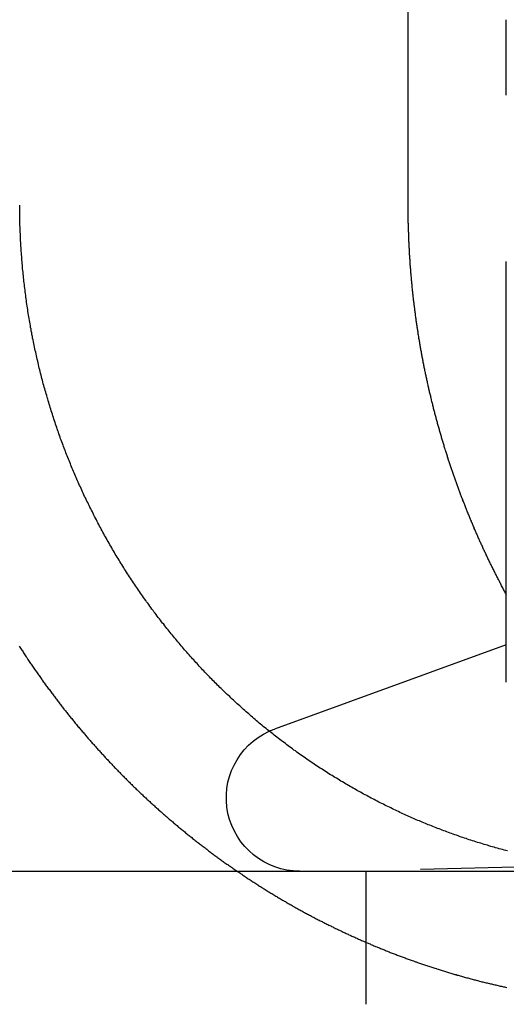
# Model space of a CAD drawing. Extents: x 166 to 434, y -396 to 397.
# Drawn here: x 400 to 404, y 349 to 357 of the extents above; entities that cross this region are included whole.
import ezdxf

# ---------------------------------------------------------------- set-up
doc = ezdxf.new("R2010")
doc.units = 0
doc.header["$LTSCALE"] = 10
doc.linetypes.add('VERDECKT', pattern=[0.375, 0.25, -0.125])
doc.layers.get('0').update_dxf_attribs({"linetype": 'CONTINUOUS'})
doc.layers.add('STEMPEL', color=3, linetype='CONTINUOUS')

# ---------------------------------------------------------------- blocks, each defined once
blk = doc.blocks.new('A$C3FD47617')
at = {"extrusion": (0, 1, -2e-16)}
for p, q in [((106.44607, 346), (106.44607, 352.5)), ((107.18184, 342.41792), (107.18184, 343.07737)), ((107.18116, 342.6992), (105.44373, 342.06683)), ((-130.53146, 341), (129.46854, 341))]:
    blk.add_line(p, q, dxfattribs=at)
at = {"color": 1, "linetype": 'VERDECKT', "extrusion": (0, 1, -2e-16)}
for p, q in [((107.18184, 343.07737), (107.18184, 347.39274)), ((109.03859, 341.07743), (106.08184, 341)), ((106.12845, 341), (106.12845, 340))]:
    blk.add_line(p, q, dxfattribs=at)
at = {"color": 1}
blk.add_polyline3d([(103.529, 342.689, 0), (103.533, 342.682, 0), (103.538, 342.674, 0), (103.542, 342.667, 0), (103.547, 342.66, 0), (103.552, 342.653, 0), (103.557, 342.646, 0), (103.561, 342.638, 0), (103.566, 342.631, 0), (103.571, 342.624, 0), (103.575, 342.617, 0), (103.58, 342.61, 0), (103.585, 342.603, 0), (103.59, 342.595, 0), (103.594, 342.588, 0), (103.599, 342.581, 0), (103.604, 342.574, 0), (103.609, 342.567, 0), (103.614, 342.56, 0), (103.618, 342.553, 0), (103.623, 342.546, 0), (103.628, 342.539, 0), (103.633, 342.532, 0), (103.638, 342.524, 0), (103.643, 342.517, 0), (103.647, 342.51, 0), (103.652, 342.503, 0), (103.657, 342.496, 0), (103.662, 342.489, 0), (103.667, 342.482, 0), (103.672, 342.475, 0), (103.677, 342.468, 0), (103.682, 342.461, 0), (103.687, 342.454, 0), (103.692, 342.447, 0), (103.697, 342.44, 0), (103.701, 342.434, 0), (103.706, 342.427, 0), (103.711, 342.42, 0), (103.716, 342.413, 0), (103.721, 342.406, 0), (103.726, 342.399, 0), (103.731, 342.392, 0), (103.736, 342.385, 0), (103.741, 342.378, 0), (103.746, 342.371, 0), (103.752, 342.365, 0), (103.757, 342.358, 0), (103.762, 342.351, 0), (103.767, 342.344, 0), (103.772, 342.337, 0), (103.777, 342.331, 0), (103.782, 342.324, 0), (103.787, 342.317, 0), (103.792, 342.31, 0), (103.797, 342.303, 0), (103.802, 342.297, 0), (103.807, 342.29, 0), (103.813, 342.283, 0), (103.818, 342.277, 0), (103.823, 342.27, 0), (103.828, 342.263, 0), (103.833, 342.256, 0), (103.838, 342.25, 0), (103.843, 342.243, 0), (103.849, 342.237, 0), (103.854, 342.23, 0), (103.859, 342.223, 0), (103.864, 342.217, 0), (103.869, 342.21, 0), (103.875, 342.203, 0), (103.88, 342.197, 0), (103.885, 342.19, 0), (103.89, 342.184, 0), (103.896, 342.177, 0), (103.901, 342.171, 0), (103.906, 342.164, 0), (103.911, 342.158, 0), (103.916, 342.151, 0), (103.922, 342.145, 0), (103.927, 342.138, 0), (103.932, 342.132, 0), (103.938, 342.125, 0), (103.943, 342.119, 0), (103.948, 342.112, 0), (103.953, 342.106, 0), (103.959, 342.1, 0), (103.964, 342.093, 0), (103.969, 342.087, 0), (103.975, 342.08, 0), (103.98, 342.074, 0), (103.985, 342.068, 0), (103.991, 342.061, 0), (103.996, 342.055, 0), (104.001, 342.049, 0), (104.007, 342.043, 0), (104.012, 342.036, 0), (104.017, 342.03, 0), (104.023, 342.024, 0), (104.028, 342.018, 0), (104.033, 342.011, 0), (104.039, 342.005, 0), (104.044, 341.999, 0), (104.049, 341.993, 0), (104.055, 341.987, 0), (104.06, 341.98, 0), (104.065, 341.974, 0), (104.071, 341.968, 0), (104.076, 341.962, 0), (104.082, 341.956, 0), (104.087, 341.95, 0), (104.092, 341.944, 0), (104.098, 341.938, 0), (104.103, 341.932, 0), (104.109, 341.926, 0), (104.114, 341.92, 0), (104.119, 341.914, 0), (104.125, 341.908, 0), (104.13, 341.902, 0), (104.136, 341.896, 0), (104.141, 341.89, 0), (104.146, 341.884, 0), (104.152, 341.878, 0), (104.157, 341.872, 0), (104.163, 341.866, 0), (104.168, 341.86, 0), (104.174, 341.854, 0), (104.179, 341.848, 0), (104.184, 341.843, 0), (104.19, 341.837, 0), (104.195, 341.831, 0), (104.201, 341.825, 0), (104.206, 341.819, 0), (104.212, 341.814, 0), (104.217, 341.808, 0), (104.222, 341.802, 0), (104.228, 341.796, 0), (104.233, 341.791, 0), (104.239, 341.785, 0), (104.244, 341.779, 0), (104.25, 341.774, 0), (104.255, 341.768, 0), (104.26, 341.762, 0), (104.266, 341.757, 0), (104.271, 341.751, 0), (104.277, 341.745, 0), (104.282, 341.74, 0), (104.288, 341.734, 0), (104.293, 341.729, 0), (104.299, 341.723, 0), (104.304, 341.717, 0), (104.31, 341.712, 0), (104.315, 341.706, 0), (104.321, 341.701, 0), (104.327, 341.695, 0), (104.332, 341.689, 0), (104.338, 341.684, 0), (104.343, 341.678, 0), (104.349, 341.672, 0), (104.355, 341.667, 0), (104.36, 341.661, 0), (104.366, 341.656, 0), (104.372, 341.65, 0), (104.378, 341.644, 0), (104.383, 341.639, 0), (104.389, 341.633, 0), (104.395, 341.628, 0), (104.401, 341.622, 0), (104.406, 341.616, 0), (104.412, 341.611, 0), (104.418, 341.605, 0), (104.424, 341.6, 0), (104.43, 341.594, 0), (104.435, 341.589, 0), (104.441, 341.583, 0), (104.447, 341.577, 0), (104.453, 341.572, 0), (104.459, 341.566, 0), (104.465, 341.561, 0), (104.471, 341.555, 0), (104.477, 341.55, 0), (104.483, 341.544, 0), (104.489, 341.539, 0), (104.495, 341.533, 0), (104.501, 341.527, 0), (104.507, 341.522, 0), (104.513, 341.516, 0), (104.519, 341.511, 0), (104.525, 341.505, 0), (104.531, 341.5, 0), (104.537, 341.494, 0), (104.543, 341.489, 0), (104.549, 341.483, 0), (104.555, 341.478, 0), (104.561, 341.472, 0), (104.567, 341.467, 0), (104.574, 341.461, 0), (104.58, 341.456, 0), (104.586, 341.45, 0), (104.592, 341.445, 0), (104.598, 341.439, 0), (104.604, 341.434, 0), (104.611, 341.428, 0), (104.617, 341.423, 0), (104.623, 341.417, 0), (104.629, 341.412, 0), (104.636, 341.407, 0), (104.642, 341.401, 0), (104.648, 341.396, 0), (104.654, 341.39, 0), (104.661, 341.385, 0), (104.667, 341.379, 0), (104.673, 341.374, 0), (104.68, 341.369, 0), (104.686, 341.363, 0), (104.692, 341.358, 0), (104.699, 341.353, 0), (104.705, 341.347, 0), (104.712, 341.342, 0), (104.718, 341.336, 0), (104.724, 341.331, 0), (104.731, 341.326, 0), (104.737, 341.32, 0), (104.744, 341.315, 0), (104.75, 341.31, 0), (104.757, 341.304, 0), (104.763, 341.299, 0), (104.77, 341.294, 0), (104.776, 341.288, 0), (104.783, 341.283, 0), (104.789, 341.278, 0), (104.796, 341.273, 0), (104.802, 341.267, 0), (104.809, 341.262, 0), (104.815, 341.257, 0), (104.822, 341.252, 0), (104.828, 341.246, 0), (104.835, 341.241, 0), (104.842, 341.236, 0), (104.848, 341.231, 0), (104.855, 341.225, 0), (104.861, 341.22, 0), (104.868, 341.215, 0), (104.875, 341.21, 0), (104.881, 341.205, 0), (104.888, 341.2, 0), (104.895, 341.194, 0), (104.901, 341.189, 0), (104.908, 341.184, 0), (104.915, 341.179, 0), (104.922, 341.174, 0), (104.928, 341.169, 0), (104.935, 341.164, 0), (104.942, 341.158, 0), (104.948, 341.153, 0), (104.955, 341.148, 0), (104.962, 341.143, 0), (104.969, 341.138, 0), (104.976, 341.133, 0), (104.982, 341.128, 0), (104.989, 341.123, 0), (104.996, 341.118, 0), (105.003, 341.113, 0), (105.01, 341.108, 0), (105.016, 341.103, 0), (105.023, 341.098, 0), (105.03, 341.093, 0), (105.037, 341.088, 0), (105.044, 341.083, 0), (105.051, 341.078, 0), (105.058, 341.073, 0), (105.064, 341.068, 0), (105.071, 341.063, 0), (105.078, 341.058, 0), (105.085, 341.053, 0), (105.092, 341.049, 0), (105.099, 341.044, 0), (105.106, 341.039, 0), (105.113, 341.034, 0), (105.12, 341.029, 0), (105.127, 341.024, 0), (105.134, 341.019, 0), (105.141, 341.015, 0), (105.148, 341.01, 0), (105.155, 341.005, 0), (105.162, 341, 0), (105.168, 340.995, 0), (105.175, 340.991, 0), (105.182, 340.986, 0), (105.189, 340.981, 0), (105.197, 340.976, 0), (105.204, 340.972, 0), (105.211, 340.967, 0), (105.218, 340.962, 0), (105.225, 340.958, 0), (105.232, 340.953, 0), (105.239, 340.948, 0), (105.246, 340.943, 0), (105.253, 340.939, 0), (105.26, 340.934, 0), (105.267, 340.93, 0), (105.274, 340.925, 0), (105.281, 340.92, 0), (105.288, 340.916, 0), (105.295, 340.911, 0), (105.302, 340.907, 0), (105.31, 340.902, 0), (105.317, 340.897, 0), (105.324, 340.893, 0), (105.331, 340.888, 0), (105.338, 340.884, 0), (105.345, 340.879, 0), (105.352, 340.875, 0), (105.359, 340.87, 0), (105.367, 340.866, 0), (105.374, 340.862, 0), (105.381, 340.857, 0), (105.388, 340.853, 0), (105.395, 340.848, 0), (105.402, 340.844, 0), (105.409, 340.839, 0), (105.417, 340.835, 0), (105.424, 340.831, 0), (105.431, 340.826, 0), (105.438, 340.822, 0), (105.445, 340.818, 0), (105.453, 340.813, 0), (105.46, 340.809, 0), (105.467, 340.805, 0), (105.474, 340.8, 0), (105.481, 340.796, 0), (105.489, 340.792, 0), (105.496, 340.788, 0), (105.503, 340.783, 0), (105.51, 340.779, 0), (105.517, 340.775, 0), (105.525, 340.771, 0), (105.532, 340.767, 0), (105.539, 340.762, 0), (105.546, 340.758, 0), (105.553, 340.754, 0), (105.561, 340.75, 0), (105.568, 340.746, 0), (105.575, 340.742, 0), (105.582, 340.738, 0), (105.59, 340.733, 0), (105.597, 340.729, 0), (105.604, 340.725, 0), (105.611, 340.721, 0), (105.619, 340.717, 0), (105.626, 340.713, 0), (105.633, 340.709, 0), (105.64, 340.705, 0), (105.648, 340.701, 0), (105.655, 340.697, 0), (105.662, 340.693, 0), (105.669, 340.689, 0), (105.677, 340.685, 0), (105.684, 340.681, 0), (105.691, 340.678, 0), (105.698, 340.674, 0), (105.706, 340.67, 0), (105.713, 340.666, 0), (105.72, 340.662, 0), (105.727, 340.658, 0), (105.735, 340.654, 0), (105.742, 340.651, 0), (105.749, 340.647, 0), (105.756, 340.643, 0), (105.764, 340.639, 0), (105.771, 340.635, 0), (105.778, 340.632, 0), (105.785, 340.628, 0), (105.793, 340.624, 0), (105.8, 340.621, 0), (105.807, 340.617, 0), (105.814, 340.613, 0), (105.822, 340.61, 0), (105.829, 340.606, 0), (105.836, 340.602, 0), (105.843, 340.599, 0), (105.851, 340.595, 0), (105.858, 340.591, 0), (105.865, 340.588, 0), (105.872, 340.584, 0), (105.88, 340.581, 0), (105.887, 340.577, 0), (105.894, 340.574, 0), (105.901, 340.57, 0), (105.909, 340.567, 0), (105.916, 340.563, 0), (105.923, 340.56, 0), (105.93, 340.556, 0), (105.937, 340.553, 0), (105.945, 340.549, 0), (105.952, 340.546, 0), (105.959, 340.542, 0), (105.966, 340.539, 0), (105.974, 340.536, 0), (105.981, 340.532, 0), (105.988, 340.529, 0), (105.995, 340.526, 0), (106.002, 340.522, 0), (106.01, 340.519, 0), (106.017, 340.516, 0), (106.024, 340.512, 0), (106.031, 340.509, 0), (106.038, 340.506, 0), (106.045, 340.503, 0), (106.053, 340.499, 0), (106.06, 340.496, 0), (106.067, 340.493, 0), (106.074, 340.49, 0), (106.081, 340.487, 0), (106.088, 340.483, 0), (106.095, 340.48, 0), (106.103, 340.477, 0), (106.11, 340.474, 0), (106.117, 340.471, 0), (106.124, 340.468, 0), (106.131, 340.465, 0), (106.138, 340.462, 0), (106.145, 340.459, 0), (106.152, 340.456, 0), (106.16, 340.453, 0), (106.167, 340.45, 0), (106.174, 340.446, 0), (106.181, 340.443, 0), (106.188, 340.44, 0), (106.195, 340.437, 0), (106.202, 340.434, 0), (106.21, 340.431, 0), (106.217, 340.428, 0), (106.224, 340.426, 0), (106.231, 340.423, 0), (106.239, 340.42, 0), (106.246, 340.417, 0), (106.253, 340.414, 0), (106.26, 340.411, 0), (106.268, 340.408, 0), (106.275, 340.405, 0), (106.282, 340.402, 0), (106.29, 340.399, 0), (106.297, 340.396, 0), (106.304, 340.393, 0), (106.312, 340.39, 0), (106.319, 340.387, 0), (106.327, 340.385, 0), (106.334, 340.382, 0), (106.341, 340.379, 0), (106.349, 340.376, 0), (106.356, 340.373, 0), (106.364, 340.37, 0), (106.371, 340.367, 0), (106.379, 340.365, 0), (106.386, 340.362, 0), (106.394, 340.359, 0), (106.401, 340.356, 0), (106.409, 340.353, 0), (106.416, 340.351, 0), (106.424, 340.348, 0), (106.431, 340.345, 0), (106.439, 340.342, 0), (106.447, 340.339, 0), (106.454, 340.337, 0), (106.462, 340.334, 0), (106.469, 340.331, 0), (106.477, 340.329, 0), (106.485, 340.326, 0), (106.492, 340.323, 0), (106.5, 340.32, 0), (106.507, 340.318, 0), (106.515, 340.315, 0), (106.523, 340.312, 0), (106.53, 340.31, 0), (106.538, 340.307, 0), (106.546, 340.304, 0), (106.554, 340.302, 0), (106.561, 340.299, 0), (106.569, 340.297, 0), (106.577, 340.294, 0), (106.585, 340.291, 0), (106.592, 340.289, 0), (106.6, 340.286, 0), (106.608, 340.284, 0), (106.616, 340.281, 0), (106.623, 340.278, 0), (106.631, 340.276, 0), (106.639, 340.273, 0), (106.647, 340.271, 0), (106.655, 340.268, 0), (106.662, 340.266, 0), (106.67, 340.263, 0), (106.678, 340.261, 0), (106.686, 340.258, 0), (106.694, 340.256, 0), (106.702, 340.254, 0), (106.71, 340.251, 0), (106.718, 340.249, 0), (106.725, 340.246, 0), (106.733, 340.244, 0), (106.741, 340.241, 0), (106.749, 340.239, 0), (106.757, 340.237, 0), (106.765, 340.234, 0), (106.773, 340.232, 0), (106.781, 340.23, 0), (106.789, 340.227, 0), (106.797, 340.225, 0), (106.805, 340.223, 0), (106.813, 340.22, 0), (106.821, 340.218, 0), (106.829, 340.216, 0), (106.837, 340.214, 0), (106.845, 340.211, 0), (106.853, 340.209, 0), (106.861, 340.207, 0), (106.869, 340.205, 0), (106.877, 340.202, 0), (106.885, 340.2, 0), (106.893, 340.198, 0), (106.901, 340.196, 0), (106.909, 340.194, 0), (106.917, 340.191, 0), (106.925, 340.189, 0), (106.933, 340.187, 0), (106.941, 340.185, 0), (106.949, 340.183, 0), (106.957, 340.181, 0), (106.966, 340.179, 0), (106.974, 340.177, 0), (106.982, 340.175, 0), (106.99, 340.172, 0), (106.998, 340.17, 0), (107.006, 340.168, 0), (107.014, 340.166, 0), (107.022, 340.164, 0), (107.03, 340.162, 0), (107.039, 340.16, 0), (107.047, 340.158, 0), (107.055, 340.156, 0), (107.063, 340.154, 0), (107.071, 340.153, 0), (107.079, 340.151, 0), (107.087, 340.149, 0), (107.096, 340.147, 0), (107.104, 340.145, 0), (107.112, 340.143, 0), (107.12, 340.141, 0), (107.128, 340.139, 0), (107.136, 340.137, 0), (107.145, 340.136, 0), (107.153, 340.134, 0), (107.161, 340.132, 0), (107.169, 340.13, 0), (107.177, 340.128, 0), (107.186, 340.127, 0)], dxfattribs=at)
for points in [[(107.191, 341.152, 0), (107.178, 341.155, 0), (107.165, 341.158, 0), (107.153, 341.162, 0), (107.14, 341.165, 0), (107.128, 341.168, 0), (107.115, 341.172, 0), (107.102, 341.175, 0), (107.09, 341.179, 0), (107.077, 341.183, 0), (107.065, 341.186, 0), (107.052, 341.19, 0), (107.04, 341.194, 0), (107.028, 341.197, 0), (107.015, 341.201, 0), (107.003, 341.205, 0), (106.99, 341.209, 0), (106.978, 341.212, 0), (106.966, 341.216, 0), (106.953, 341.22, 0), (106.941, 341.224, 0), (106.929, 341.228, 0), (106.917, 341.232, 0), (106.904, 341.236, 0), (106.892, 341.24, 0), (106.88, 341.244, 0), (106.868, 341.248, 0), (106.856, 341.252, 0), (106.844, 341.256, 0), (106.832, 341.26, 0), (106.82, 341.265, 0), (106.808, 341.269, 0), (106.796, 341.273, 0), (106.784, 341.277, 0), (106.772, 341.282, 0), (106.76, 341.286, 0), (106.748, 341.29, 0), (106.736, 341.294, 0), (106.725, 341.299, 0), (106.713, 341.303, 0), (106.701, 341.308, 0), (106.69, 341.312, 0), (106.678, 341.317, 0), (106.666, 341.321, 0), (106.655, 341.326, 0), (106.643, 341.33, 0), (106.632, 341.335, 0), (106.62, 341.339, 0), (106.609, 341.344, 0), (106.597, 341.348, 0), (106.586, 341.353, 0), (106.575, 341.358, 0), (106.563, 341.362, 0), (106.552, 341.367, 0), (106.541, 341.372, 0), (106.53, 341.377, 0), (106.519, 341.381, 0), (106.507, 341.386, 0), (106.496, 341.391, 0), (106.485, 341.396, 0), (106.474, 341.401, 0), (106.463, 341.406, 0), (106.452, 341.411, 0), (106.44, 341.416, 0), (106.429, 341.421, 0), (106.418, 341.426, 0), (106.407, 341.431, 0), (106.395, 341.436, 0), (106.384, 341.441, 0), (106.373, 341.447, 0), (106.362, 341.452, 0), (106.35, 341.457, 0), (106.339, 341.463, 0), (106.328, 341.468, 0), (106.316, 341.474, 0), (106.305, 341.479, 0), (106.294, 341.485, 0), (106.282, 341.49, 0), (106.271, 341.496, 0), (106.26, 341.502, 0), (106.248, 341.507, 0), (106.237, 341.513, 0), (106.226, 341.519, 0), (106.214, 341.525, 0), (106.203, 341.531, 0), (106.192, 341.537, 0), (106.18, 341.543, 0), (106.169, 341.549, 0), (106.157, 341.555, 0), (106.146, 341.561, 0), (106.135, 341.567, 0), (106.123, 341.573, 0), (106.112, 341.579, 0), (106.101, 341.585, 0), (106.089, 341.592, 0), (106.078, 341.598, 0), (106.067, 341.604, 0), (106.055, 341.611, 0), (106.044, 341.617, 0), (106.033, 341.623, 0), (106.021, 341.63, 0), (106.01, 341.636, 0), (105.999, 341.643, 0), (105.987, 341.65, 0), (105.976, 341.656, 0), (105.965, 341.663, 0), (105.953, 341.67, 0), (105.942, 341.676, 0), (105.931, 341.683, 0), (105.92, 341.69, 0), (105.908, 341.697, 0), (105.897, 341.703, 0), (105.886, 341.71, 0), (105.875, 341.717, 0), (105.864, 341.724, 0), (105.852, 341.731, 0), (105.841, 341.738, 0), (105.83, 341.745, 0), (105.819, 341.753, 0), (105.808, 341.76, 0), (105.797, 341.767, 0), (105.786, 341.774, 0), (105.774, 341.781, 0), (105.763, 341.789, 0), (105.752, 341.796, 0), (105.741, 341.803, 0), (105.73, 341.811, 0), (105.719, 341.818, 0), (105.708, 341.825, 0), (105.697, 341.833, 0), (105.686, 341.84, 0), (105.676, 341.848, 0), (105.665, 341.856, 0), (105.654, 341.863, 0), (105.643, 341.871, 0), (105.632, 341.879, 0), (105.621, 341.886, 0), (105.611, 341.894, 0), (105.6, 341.902, 0), (105.589, 341.909, 0), (105.578, 341.917, 0), (105.568, 341.925, 0), (105.557, 341.933, 0), (105.546, 341.941, 0), (105.536, 341.949, 0), (105.525, 341.957, 0), (105.515, 341.965, 0), (105.504, 341.973, 0), (105.493, 341.981, 0), (105.483, 341.989, 0), (105.473, 341.997, 0), (105.462, 342.005, 0), (105.452, 342.013, 0), (105.441, 342.021, 0), (105.431, 342.03, 0), (105.421, 342.038, 0), (105.41, 342.046, 0), (105.4, 342.054, 0), (105.39, 342.062, 0), (105.38, 342.071, 0), (105.369, 342.079, 0), (105.359, 342.087, 0), (105.349, 342.096, 0), (105.339, 342.104, 0), (105.329, 342.112, 0), (105.319, 342.121, 0), (105.309, 342.129, 0), (105.299, 342.138, 0), (105.289, 342.146, 0), (105.279, 342.155, 0), (105.269, 342.163, 0), (105.26, 342.172, 0), (105.25, 342.18, 0), (105.24, 342.189, 0), (105.23, 342.197, 0), (105.221, 342.206, 0), (105.211, 342.214, 0), (105.201, 342.223, 0), (105.192, 342.232, 0), (105.182, 342.24, 0), (105.173, 342.249, 0), (105.163, 342.257, 0), (105.154, 342.266, 0), (105.144, 342.275, 0), (105.135, 342.283, 0), (105.126, 342.292, 0), (105.116, 342.301, 0), (105.107, 342.31, 0), (105.098, 342.318, 0), (105.089, 342.327, 0), (105.079, 342.336, 0), (105.07, 342.344, 0), (105.061, 342.353, 0), (105.052, 342.362, 0), (105.043, 342.371, 0), (105.034, 342.379, 0), (105.025, 342.388, 0), (105.016, 342.397, 0), (105.008, 342.406, 0), (104.999, 342.415, 0), (104.99, 342.423, 0), (104.981, 342.432, 0), (104.973, 342.441, 0), (104.964, 342.45, 0), (104.956, 342.459, 0), (104.947, 342.467, 0), (104.938, 342.476, 0), (104.93, 342.485, 0), (104.921, 342.494, 0), (104.913, 342.503, 0), (104.904, 342.512, 0), (104.896, 342.521, 0), (104.887, 342.53, 0), (104.879, 342.539, 0), (104.87, 342.548, 0), (104.862, 342.558, 0), (104.854, 342.567, 0), (104.845, 342.576, 0), (104.837, 342.586, 0), (104.828, 342.595, 0), (104.82, 342.604, 0), (104.811, 342.614, 0), (104.803, 342.623, 0), (104.794, 342.633, 0), (104.786, 342.643, 0), (104.778, 342.652, 0), (104.769, 342.662, 0), (104.761, 342.672, 0), (104.752, 342.681, 0), (104.744, 342.691, 0), (104.736, 342.701, 0), (104.727, 342.711, 0), (104.719, 342.721, 0), (104.711, 342.731, 0), (104.702, 342.741, 0), (104.694, 342.751, 0), (104.686, 342.761, 0), (104.678, 342.771, 0), (104.669, 342.781, 0), (104.661, 342.791, 0), (104.653, 342.801, 0), (104.645, 342.811, 0), (104.636, 342.822, 0), (104.628, 342.832, 0), (104.62, 342.842, 0), (104.612, 342.853, 0), (104.604, 342.863, 0), (104.596, 342.873, 0), (104.588, 342.884, 0), (104.58, 342.894, 0), (104.571, 342.905, 0), (104.563, 342.915, 0), (104.555, 342.926, 0), (104.547, 342.936, 0), (104.539, 342.947, 0), (104.532, 342.958, 0), (104.524, 342.968, 0), (104.516, 342.979, 0), (104.508, 342.99, 0), (104.5, 343.001, 0), (104.492, 343.011, 0), (104.484, 343.022, 0), (104.477, 343.033, 0), (104.469, 343.044, 0), (104.461, 343.055, 0), (104.453, 343.066, 0), (104.446, 343.077, 0), (104.438, 343.088, 0), (104.43, 343.099, 0), (104.423, 343.11, 0), (104.415, 343.121, 0), (104.408, 343.132, 0), (104.4, 343.143, 0), (104.393, 343.154, 0), (104.385, 343.165, 0), (104.378, 343.177, 0), (104.37, 343.188, 0), (104.363, 343.199, 0), (104.356, 343.21, 0), (104.348, 343.222, 0), (104.341, 343.233, 0), (104.334, 343.244, 0), (104.326, 343.256, 0), (104.319, 343.267, 0), (104.312, 343.278, 0), (104.305, 343.29, 0), (104.298, 343.301, 0), (104.291, 343.313, 0), (104.284, 343.324, 0), (104.277, 343.335, 0), (104.27, 343.347, 0), (104.263, 343.358, 0), (104.256, 343.37, 0), (104.249, 343.381, 0), (104.242, 343.393, 0), (104.235, 343.405, 0), (104.229, 343.416, 0), (104.222, 343.428, 0), (104.215, 343.439, 0), (104.209, 343.451, 0), (104.202, 343.463, 0), (104.195, 343.474, 0), (104.189, 343.486, 0), (104.182, 343.498, 0), (104.176, 343.509, 0), (104.169, 343.521, 0), (104.163, 343.533, 0), (104.156, 343.544, 0), (104.15, 343.556, 0), (104.144, 343.568, 0), (104.137, 343.579, 0), (104.131, 343.591, 0), (104.125, 343.603, 0), (104.119, 343.615, 0), (104.113, 343.626, 0), (104.107, 343.638, 0), (104.1, 343.65, 0), (104.094, 343.662, 0), (104.088, 343.673, 0), (104.082, 343.685, 0), (104.077, 343.697, 0), (104.071, 343.709, 0), (104.065, 343.72, 0), (104.059, 343.732, 0), (104.053, 343.744, 0), (104.047, 343.756, 0), (104.042, 343.767, 0), (104.036, 343.779, 0), (104.03, 343.791, 0), (104.025, 343.803, 0), (104.019, 343.814, 0), (104.014, 343.826, 0), (104.008, 343.838, 0), (104.003, 343.849, 0), (103.997, 343.861, 0), (103.992, 343.873, 0), (103.987, 343.885, 0), (103.981, 343.896, 0), (103.976, 343.908, 0), (103.971, 343.92, 0), (103.966, 343.931, 0), (103.961, 343.943, 0), (103.956, 343.955, 0), (103.951, 343.966, 0), (103.946, 343.978, 0), (103.941, 343.99, 0), (103.936, 344.001, 0), (103.931, 344.013, 0), (103.926, 344.024, 0), (103.921, 344.036, 0), (103.916, 344.048, 0), (103.912, 344.059, 0), (103.907, 344.071, 0), (103.902, 344.082, 0), (103.898, 344.094, 0), (103.893, 344.105, 0), (103.888, 344.117, 0), (103.884, 344.129, 0), (103.879, 344.14, 0), (103.875, 344.152, 0), (103.87, 344.164, 0), (103.866, 344.175, 0), (103.861, 344.187, 0), (103.857, 344.199, 0), (103.853, 344.211, 0), (103.848, 344.223, 0), (103.844, 344.235, 0), (103.839, 344.247, 0), (103.835, 344.259, 0), (103.831, 344.271, 0), (103.826, 344.283, 0), (103.822, 344.295, 0), (103.818, 344.307, 0), (103.814, 344.32, 0), (103.81, 344.332, 0), (103.805, 344.344, 0), (103.801, 344.356, 0), (103.797, 344.369, 0), (103.793, 344.381, 0), (103.789, 344.394, 0), (103.785, 344.406, 0), (103.781, 344.418, 0), (103.777, 344.431, 0), (103.773, 344.443, 0), (103.769, 344.456, 0), (103.765, 344.469, 0), (103.761, 344.481, 0), (103.757, 344.494, 0), (103.753, 344.506, 0), (103.75, 344.519, 0), (103.746, 344.532, 0), (103.742, 344.545, 0), (103.738, 344.557, 0), (103.735, 344.57, 0), (103.731, 344.583, 0), (103.727, 344.596, 0), (103.724, 344.608, 0), (103.72, 344.621, 0), (103.716, 344.634, 0), (103.713, 344.647, 0), (103.709, 344.66, 0), (103.706, 344.673, 0), (103.702, 344.686, 0), (103.699, 344.699, 0), (103.696, 344.712, 0), (103.692, 344.725, 0), (103.689, 344.738, 0), (103.686, 344.751, 0), (103.682, 344.764, 0), (103.679, 344.777, 0), (103.676, 344.79, 0), (103.673, 344.803, 0), (103.67, 344.817, 0), (103.667, 344.83, 0), (103.664, 344.843, 0), (103.66, 344.856, 0), (103.657, 344.869, 0), (103.655, 344.883, 0), (103.652, 344.896, 0), (103.649, 344.909, 0), (103.646, 344.922, 0), (103.643, 344.935, 0), (103.64, 344.949, 0), (103.637, 344.962, 0), (103.635, 344.975, 0), (103.632, 344.989, 0), (103.629, 345.002, 0), (103.627, 345.015, 0), (103.624, 345.029, 0), (103.622, 345.042, 0), (103.619, 345.055, 0), (103.617, 345.069, 0), (103.614, 345.082, 0), (103.612, 345.095, 0), (103.61, 345.109, 0), (103.607, 345.122, 0), (103.605, 345.135, 0), (103.603, 345.149, 0), (103.601, 345.162, 0), (103.598, 345.175, 0), (103.596, 345.189, 0), (103.594, 345.202, 0), (103.592, 345.216, 0), (103.59, 345.229, 0), (103.588, 345.242, 0), (103.586, 345.256, 0), (103.584, 345.269, 0), (103.582, 345.282, 0), (103.58, 345.296, 0), (103.579, 345.309, 0), (103.577, 345.323, 0), (103.575, 345.336, 0), (103.573, 345.349, 0), (103.572, 345.363, 0), (103.57, 345.376, 0), (103.569, 345.389, 0), (103.567, 345.403, 0), (103.565, 345.416, 0), (103.564, 345.429, 0), (103.562, 345.443, 0), (103.561, 345.456, 0), (103.56, 345.469, 0), (103.558, 345.482, 0), (103.557, 345.496, 0), (103.556, 345.509, 0), (103.554, 345.522, 0), (103.553, 345.536, 0), (103.552, 345.549, 0), (103.551, 345.562, 0), (103.55, 345.575, 0), (103.549, 345.588, 0), (103.548, 345.602, 0), (103.547, 345.615, 0), (103.546, 345.628, 0), (103.545, 345.641, 0), (103.544, 345.654, 0), (103.543, 345.667, 0), (103.542, 345.68, 0), (103.541, 345.693, 0), (103.541, 345.706, 0), (103.54, 345.719, 0), (103.539, 345.732, 0), (103.538, 345.745, 0), (103.538, 345.758, 0), (103.537, 345.771, 0), (103.537, 345.784, 0), (103.536, 345.797, 0), (103.536, 345.81, 0), (103.535, 345.823, 0), (103.535, 345.836, 0), (103.534, 345.848, 0), (103.534, 345.861, 0), (103.534, 345.874, 0), (103.533, 345.887, 0), (103.533, 345.899, 0), (103.533, 345.912, 0), (103.533, 345.925, 0), (103.532, 345.937, 0), (103.532, 345.95, 0), (103.532, 345.962, 0), (103.532, 345.975, 0), (103.532, 345.988, 0), (103.532, 346, 0)], [(107.184, 343.074, 0), (107.18, 343.08, 0), (107.177, 343.087, 0), (107.173, 343.094, 0), (107.169, 343.101, 0), (107.166, 343.108, 0), (107.162, 343.115, 0), (107.158, 343.121, 0), (107.155, 343.128, 0), (107.151, 343.135, 0), (107.147, 343.142, 0), (107.144, 343.149, 0), (107.14, 343.156, 0), (107.137, 343.163, 0), (107.133, 343.169, 0), (107.13, 343.176, 0), (107.126, 343.183, 0), (107.123, 343.19, 0), (107.119, 343.197, 0), (107.116, 343.204, 0), (107.112, 343.211, 0), (107.109, 343.217, 0), (107.105, 343.224, 0), (107.102, 343.231, 0), (107.098, 343.238, 0), (107.095, 343.245, 0), (107.091, 343.252, 0), (107.088, 343.259, 0), (107.085, 343.265, 0), (107.081, 343.272, 0), (107.078, 343.279, 0), (107.074, 343.286, 0), (107.071, 343.293, 0), (107.068, 343.3, 0), (107.064, 343.307, 0), (107.061, 343.313, 0), (107.058, 343.32, 0), (107.054, 343.327, 0), (107.051, 343.334, 0), (107.048, 343.341, 0), (107.044, 343.348, 0), (107.041, 343.355, 0), (107.038, 343.361, 0), (107.035, 343.368, 0), (107.031, 343.375, 0), (107.028, 343.382, 0), (107.025, 343.389, 0), (107.022, 343.396, 0), (107.019, 343.403, 0), (107.015, 343.409, 0), (107.012, 343.416, 0), (107.009, 343.423, 0), (107.006, 343.43, 0), (107.003, 343.437, 0), (107, 343.444, 0), (106.997, 343.45, 0), (106.994, 343.457, 0), (106.99, 343.464, 0), (106.987, 343.471, 0), (106.984, 343.478, 0), (106.981, 343.485, 0), (106.978, 343.491, 0), (106.975, 343.498, 0), (106.972, 343.505, 0), (106.969, 343.512, 0), (106.966, 343.519, 0), (106.963, 343.526, 0), (106.96, 343.532, 0), (106.957, 343.539, 0), (106.954, 343.546, 0), (106.951, 343.553, 0), (106.948, 343.56, 0), (106.945, 343.566, 0), (106.942, 343.573, 0), (106.94, 343.58, 0), (106.937, 343.587, 0), (106.934, 343.594, 0), (106.931, 343.6, 0), (106.928, 343.607, 0), (106.925, 343.614, 0), (106.922, 343.621, 0), (106.92, 343.627, 0), (106.917, 343.634, 0), (106.914, 343.641, 0), (106.911, 343.648, 0), (106.908, 343.654, 0), (106.906, 343.661, 0), (106.903, 343.668, 0), (106.9, 343.675, 0), (106.897, 343.681, 0), (106.895, 343.688, 0), (106.892, 343.695, 0), (106.889, 343.702, 0), (106.887, 343.708, 0), (106.884, 343.715, 0), (106.881, 343.722, 0), (106.878, 343.728, 0), (106.876, 343.735, 0), (106.873, 343.742, 0), (106.87, 343.749, 0), (106.868, 343.756, 0), (106.865, 343.762, 0), (106.863, 343.769, 0), (106.86, 343.776, 0), (106.857, 343.783, 0), (106.855, 343.79, 0), (106.852, 343.797, 0), (106.849, 343.803, 0), (106.847, 343.81, 0), (106.844, 343.817, 0), (106.842, 343.824, 0), (106.839, 343.831, 0), (106.836, 343.838, 0), (106.834, 343.845, 0), (106.831, 343.852, 0), (106.829, 343.859, 0), (106.826, 343.866, 0), (106.823, 343.873, 0), (106.821, 343.88, 0), (106.818, 343.887, 0), (106.816, 343.894, 0), (106.813, 343.901, 0), (106.811, 343.908, 0), (106.808, 343.915, 0), (106.806, 343.922, 0), (106.803, 343.929, 0), (106.801, 343.936, 0), (106.798, 343.943, 0), (106.796, 343.95, 0), (106.793, 343.957, 0), (106.791, 343.964, 0), (106.788, 343.971, 0), (106.786, 343.979, 0), (106.783, 343.986, 0), (106.781, 343.993, 0), (106.778, 344, 0), (106.776, 344.007, 0), (106.773, 344.014, 0), (106.771, 344.021, 0), (106.769, 344.029, 0), (106.766, 344.036, 0), (106.764, 344.043, 0), (106.761, 344.05, 0), (106.759, 344.057, 0), (106.757, 344.065, 0), (106.754, 344.072, 0), (106.752, 344.079, 0), (106.749, 344.086, 0), (106.747, 344.094, 0), (106.745, 344.101, 0), (106.742, 344.108, 0), (106.74, 344.115, 0), (106.738, 344.123, 0), (106.735, 344.13, 0), (106.733, 344.137, 0), (106.731, 344.145, 0), (106.728, 344.152, 0), (106.726, 344.159, 0), (106.724, 344.167, 0), (106.722, 344.174, 0), (106.719, 344.181, 0), (106.717, 344.189, 0), (106.715, 344.196, 0), (106.713, 344.204, 0), (106.71, 344.211, 0), (106.708, 344.218, 0), (106.706, 344.226, 0), (106.704, 344.233, 0), (106.701, 344.241, 0), (106.699, 344.248, 0), (106.697, 344.255, 0), (106.695, 344.263, 0), (106.693, 344.27, 0), (106.691, 344.278, 0), (106.688, 344.285, 0), (106.686, 344.293, 0), (106.684, 344.3, 0), (106.682, 344.308, 0), (106.68, 344.315, 0), (106.678, 344.323, 0), (106.676, 344.33, 0), (106.674, 344.338, 0), (106.671, 344.345, 0), (106.669, 344.353, 0), (106.667, 344.36, 0), (106.665, 344.368, 0), (106.663, 344.375, 0), (106.661, 344.383, 0), (106.659, 344.39, 0), (106.657, 344.398, 0), (106.655, 344.405, 0), (106.653, 344.413, 0), (106.651, 344.42, 0), (106.649, 344.428, 0), (106.647, 344.436, 0), (106.645, 344.443, 0), (106.643, 344.451, 0), (106.641, 344.458, 0), (106.639, 344.466, 0), (106.637, 344.474, 0), (106.635, 344.481, 0), (106.633, 344.489, 0), (106.631, 344.496, 0), (106.63, 344.504, 0), (106.628, 344.512, 0), (106.626, 344.519, 0), (106.624, 344.527, 0), (106.622, 344.535, 0), (106.62, 344.542, 0), (106.618, 344.55, 0), (106.616, 344.558, 0), (106.615, 344.565, 0), (106.613, 344.573, 0), (106.611, 344.581, 0), (106.609, 344.588, 0), (106.607, 344.596, 0), (106.606, 344.604, 0), (106.604, 344.611, 0), (106.602, 344.619, 0), (106.6, 344.627, 0), (106.599, 344.634, 0), (106.597, 344.642, 0), (106.595, 344.65, 0), (106.593, 344.658, 0), (106.592, 344.665, 0), (106.59, 344.673, 0), (106.588, 344.681, 0), (106.587, 344.688, 0), (106.585, 344.696, 0), (106.583, 344.704, 0), (106.582, 344.712, 0), (106.58, 344.719, 0), (106.578, 344.727, 0), (106.577, 344.735, 0), (106.575, 344.743, 0), (106.573, 344.75, 0), (106.572, 344.758, 0), (106.57, 344.766, 0), (106.569, 344.774, 0), (106.567, 344.781, 0), (106.566, 344.789, 0), (106.564, 344.797, 0), (106.563, 344.805, 0), (106.561, 344.812, 0), (106.559, 344.82, 0), (106.558, 344.828, 0), (106.556, 344.836, 0), (106.555, 344.843, 0), (106.554, 344.851, 0), (106.552, 344.859, 0), (106.551, 344.867, 0), (106.549, 344.875, 0), (106.548, 344.882, 0), (106.546, 344.89, 0), (106.545, 344.898, 0), (106.544, 344.906, 0), (106.542, 344.914, 0), (106.541, 344.921, 0), (106.539, 344.929, 0), (106.538, 344.937, 0), (106.537, 344.945, 0), (106.535, 344.952, 0), (106.534, 344.96, 0), (106.533, 344.968, 0), (106.531, 344.976, 0), (106.53, 344.984, 0), (106.529, 344.992, 0), (106.527, 344.999, 0), (106.526, 345.007, 0), (106.525, 345.015, 0), (106.524, 345.023, 0), (106.522, 345.031, 0), (106.521, 345.038, 0), (106.52, 345.046, 0), (106.519, 345.054, 0), (106.518, 345.062, 0), (106.516, 345.07, 0), (106.515, 345.077, 0), (106.514, 345.085, 0), (106.513, 345.093, 0), (106.512, 345.101, 0), (106.511, 345.109, 0), (106.509, 345.116, 0), (106.508, 345.124, 0), (106.507, 345.132, 0), (106.506, 345.14, 0), (106.505, 345.148, 0), (106.504, 345.155, 0), (106.503, 345.163, 0), (106.502, 345.171, 0), (106.501, 345.179, 0), (106.5, 345.187, 0), (106.499, 345.194, 0), (106.498, 345.202, 0), (106.497, 345.21, 0), (106.496, 345.218, 0), (106.495, 345.226, 0), (106.494, 345.233, 0), (106.493, 345.241, 0), (106.492, 345.249, 0), (106.491, 345.257, 0), (106.49, 345.264, 0), (106.489, 345.272, 0), (106.488, 345.28, 0), (106.487, 345.288, 0), (106.486, 345.296, 0), (106.485, 345.303, 0), (106.484, 345.311, 0), (106.484, 345.319, 0), (106.483, 345.327, 0), (106.482, 345.334, 0), (106.481, 345.342, 0), (106.48, 345.35, 0), (106.479, 345.358, 0), (106.479, 345.365, 0), (106.478, 345.373, 0), (106.477, 345.381, 0), (106.476, 345.389, 0), (106.476, 345.396, 0), (106.475, 345.404, 0), (106.474, 345.412, 0), (106.473, 345.42, 0), (106.473, 345.427, 0), (106.472, 345.435, 0), (106.471, 345.443, 0), (106.47, 345.451, 0), (106.47, 345.458, 0), (106.469, 345.466, 0), (106.468, 345.474, 0), (106.468, 345.481, 0), (106.467, 345.489, 0), (106.467, 345.497, 0), (106.466, 345.505, 0), (106.465, 345.512, 0), (106.465, 345.52, 0), (106.464, 345.528, 0), (106.464, 345.535, 0), (106.463, 345.543, 0), (106.462, 345.551, 0), (106.462, 345.558, 0), (106.461, 345.566, 0), (106.461, 345.574, 0), (106.46, 345.581, 0), (106.46, 345.589, 0), (106.459, 345.597, 0), (106.459, 345.604, 0), (106.458, 345.612, 0), (106.458, 345.619, 0), (106.457, 345.627, 0), (106.457, 345.635, 0), (106.456, 345.642, 0), (106.456, 345.65, 0), (106.456, 345.657, 0), (106.455, 345.665, 0), (106.455, 345.673, 0), (106.454, 345.68, 0), (106.454, 345.688, 0), (106.454, 345.695, 0), (106.453, 345.703, 0), (106.453, 345.711, 0), (106.453, 345.718, 0), (106.452, 345.726, 0), (106.452, 345.733, 0), (106.452, 345.741, 0), (106.451, 345.748, 0), (106.451, 345.756, 0), (106.451, 345.763, 0), (106.45, 345.771, 0), (106.45, 345.778, 0), (106.45, 345.786, 0), (106.45, 345.793, 0), (106.449, 345.801, 0), (106.449, 345.808, 0), (106.449, 345.816, 0), (106.449, 345.823, 0), (106.448, 345.831, 0), (106.448, 345.838, 0), (106.448, 345.846, 0), (106.448, 345.853, 0), (106.448, 345.86, 0), (106.447, 345.868, 0), (106.447, 345.875, 0), (106.447, 345.883, 0), (106.447, 345.89, 0), (106.447, 345.897, 0), (106.447, 345.905, 0), (106.447, 345.912, 0), (106.447, 345.92, 0), (106.447, 345.927, 0), (106.446, 345.934, 0), (106.446, 345.942, 0), (106.446, 345.949, 0), (106.446, 345.956, 0), (106.446, 345.964, 0), (106.446, 345.971, 0), (106.446, 345.978, 0), (106.446, 345.985, 0), (106.446, 345.993, 0), (106.446, 346, 0)]]:
    blk.add_polyline3d(points)
at = {"color": 1, "linetype": 'VERDECKT', "extrusion": (0, -2e-16, -1)}
blk.add_arc((-105.63184, 341.55), 0.55, 270, 65.533239, dxfattribs=at)
at = {"extrusion": (0, -2e-16, -1)}
blk.add_arc((-105.63184, 341.55), 0.55, 65.533239, 70, dxfattribs=at)

msp = doc.modelspace()

# ---------------------------------------------------------------- block references
at = {"layer": 'STEMPEL'}
msp.add_blockref('A$C3FD47617', (296.9181, 9.2519, -30.8867), dxfattribs=at)

doc.saveas('drawing.dxf')
